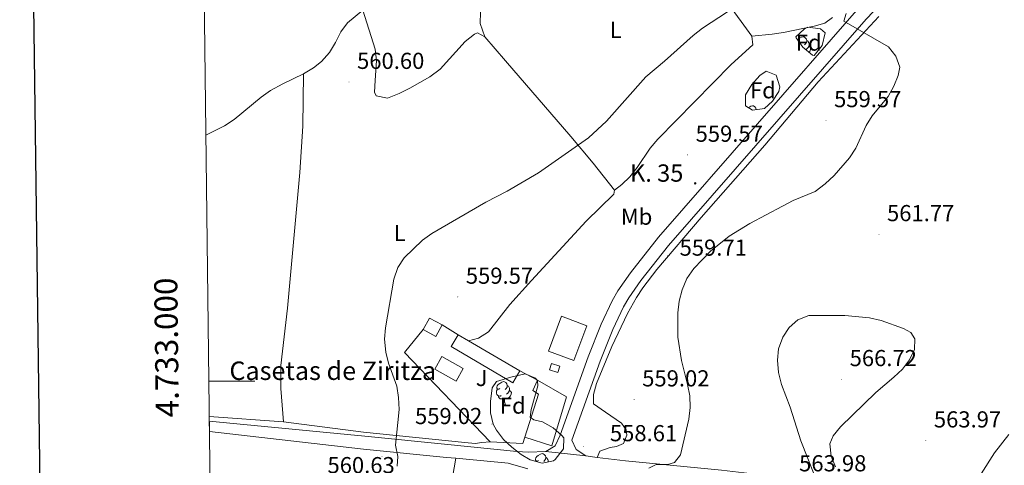
# Model space of a CAD drawing. Units: metres. Extents: x 582659 to 587151, y 4730846 to 4733870.
# Drawn here: x 583468 to 583894, y 4732964 to 4733157 of the extents above; entities that cross this region are included whole.
import ezdxf
from ezdxf.enums import TextEntityAlignment as Align

# ---------------------------------------------------------------- set-up
doc = ezdxf.new("R2010")
doc.units = ezdxf.units.M
doc.header["$MEASUREMENT"] = 0
for name, color, linetype, lineweight in [('Carátula', 7, 'Continuous', 5), ('Level 15', 1, 'Continuous', 0), ('Level 16', 1, 'Continuous', 13), ('Level 21', 19, 'Continuous', 0), ('Level 26', 19, 'Continuous', 0), ('Level 35', 92, 'Continuous', 0), ('Level 36', 19, 'Continuous', 40), ('Level 37', 92, 'Continuous', 0), ('Level 41', 19, 'Continuous', 0), ('Level 44', 19, 'Continuous', 0), ('Level 5', 36, 'Continuous', 0), ('Level 52', 1, 'Continuous', 13), ('Level 54', 13, 'Continuous', 0), ('Level 61', 19, 'Continuous', 0), ('Level 63', 7, 'Continuous', 0), ('Level 7', 1, 'Continuous', 0)]:
    doc.layers.add(name, color=color, linetype=linetype, lineweight=lineweight)
doc.styles.add('Arial', font='ARIAL.TTF', dxfattribs={"height": 0.2})

# ---------------------------------------------------------------- blocks, each defined once
blk = doc.blocks.new('5HITCA')
at = {"layer": 'Carátula', "linetype": 'Continuous', "lineweight": 5}
h = blk.add_hatch(color=1, dxfattribs=at)
edge = h.paths.add_edge_path()
edge.add_arc((0, 0), 3.1, 0.0011, 360.0011)
at = {"layer": 'Carátula', "color": 250, "linetype": 'Continuous', "lineweight": 5}
blk.add_circle((0, 0, 0), 3.1, dxfattribs=at)
blk = doc.blocks.new('5PATER')
at = {"layer": 'Carátula', "linetype": 'Continuous', "lineweight": 5}
h = blk.add_hatch(color=250, dxfattribs=at)
edge = h.paths.add_edge_path()
edge.add_ellipse((0, 0), major_axis=(-1.33, -1.34), ratio=0.999422, start_angle=0, end_angle=360)

msp = doc.modelspace()

# ---------------------------------------------------------------- linework, layer by layer
at = {"layer": 'Level 15', "linetype": 'Continuous', "lineweight": 13}
for points in [[(583650.54, 4733024.37, 561.16), (583645.11, 4733027.36, 562.25), (583642.39, 4733022.41, 562.25)], [(583713.31, 4733024.03, 568.3), (583707.64, 4733008.96, 568.3), (583696.64, 4733013.1, 567.75), (583702.31, 4733028.17, 567.75), (583713.31, 4733024.03, 568.3)], [(583642.39, 4733022.41, 562.25), (583647.82, 4733019.43, 561.16), (583650.54, 4733024.37, 561.16)], [(583684.22, 4733004.52, 562.8), (583681.22, 4732999.38, 563.35), (583654.47, 4733014.98, 562.8), (583657.47, 4733020.12, 562.25)], [(583657.47, 4733020.12, 562.25), (583662.05, 4733017.45, 562.35)], [(583662.05, 4733017.45, 562.35), (583684.22, 4733004.52, 562.8)], [(583701.56, 4733006.5, 562.25), (583700.65, 4733003.8, 562.25), (583697.07, 4733005.01, 562.25), (583697.98, 4733007.7, 562.25), (583701.56, 4733006.5, 562.25)], [(583691.86, 4733000.45, 562.8), (583704.45, 4732993.22, 562.8), (583698.09, 4732972.07, 565.55), (583686.4, 4732975.7, 564.45)], [(583686.4, 4732975.7, 564.45), (583692.3, 4732994.37, 562.8), (583689.83, 4732995.95, 562.25), (583691.86, 4733000.45, 562.8)]]:
    msp.add_polyline3d(points, dxfattribs=at)
at = {"layer": 'Level 15', "color": 5, "linetype": 'Continuous', "lineweight": 0}
msp.add_polyline3d([(583650.47, 4733010.68, 560.61), (583659.68, 4733005.48, 560.61), (583656.58, 4732999.98, 560.61), (583647.36, 4733005.18, 560.61), (583650.47, 4733010.68, 560.61)], dxfattribs=at)
at = {"layer": 'Level 16', "color": 1, "linetype": 'Continuous', "lineweight": 13, "ltscale": 0.5}
for points in [[(583671.31, 4732973.71, 562.25), (583634.26, 4733012.52, 562.8), (583642.39, 4733022.41, 562.25)], [(583650.54, 4733024.37, 562.25), (583657.47, 4733020.12, 561.7)], [(583684.22, 4733004.52, 561.7), (583691.86, 4733000.45, 561.7)], [(583686.4, 4732975.7, 562.25), (583685.49, 4732973, 562.25), (583671.31, 4732973.71, 562.25)]]:
    msp.add_polyline3d(points, dxfattribs=at)
at = {"layer": 'Level 21', "color": 19, "linetype": 'Continuous', "lineweight": 13}
for points in [[(584309.98, 4733573.2, 534.93), (584223.92, 4733498.5, 537.56), (584189.36, 4733468.74, 539.43), (584144.21, 4733429.34, 542.47), (584098.13, 4733389.73, 543.94), (584051.66, 4733349.32, 546.68), (583953.69, 4733264.82, 551.42), (583927.81, 4733242.41, 553.19), (583867.26, 4733190.13, 558.96), (583853.6, 4733177.26, 560), (583834.25, 4733156.83, 560.06), (583748.62, 4733058.86, 560.06), (583736.62, 4733043.6, 559.51), (583731.45, 4733036.12, 559.51), (583729.17, 4733032.19, 559.51), (583724.59, 4733022.43, 559.51), (583719.05, 4733008.64, 559.51), (583706.81, 4732974.44, 558.4), (583708.6, 4732970.38, 558.96), (583712.76, 4732967.63, 558.96)], [(583695.48, 4732969.56, 558.96), (583699.54, 4732972.03, 558.41), (583701.65, 4732976.56, 558.4), (583713.84, 4733010.61, 559.51), (583719.48, 4733024.66, 559.51), (583724.23, 4733034.78, 559.51), (583726.75, 4733039.1, 559.51), (583732.14, 4733046.91, 559.51), (583744.34, 4733062.41, 560.06), (583830.13, 4733160.58, 560.06), (583847.69, 4733179.12, 560)], [(583549.64, 4732982.76, 563.91), (583617.01, 4732976.17, 560.94), (583652.96, 4732972.56, 559.95), (583682.87, 4732969.59, 559.51), (583687.86, 4732969.28, 559.35), (583695.48, 4732969.56, 558.96)], [(583549.69, 4732978.16, 563.89), (583616.46, 4732970.63, 560.94), (583652.41, 4732967.02, 559.95), (583656.45, 4732966.64, 559.88)], [(583656.45, 4732966.64, 559.88), (583679.15, 4732964.52, 559.5), (583687.7, 4732962.02, 558.4)], [(583712.76, 4732967.63, 558.96), (583717.7, 4732967.02, 559.06)], [(583717.7, 4732967.02, 559.06), (583730.02, 4732965.5, 559.31), (583771.62, 4732961.4, 562.04), (583791.19, 4732959.15, 563.36), (583796.09, 4732958.29, 563.83), (583802.44, 4732956.42, 564.46), (583807.06, 4732954.48, 564.73), (583811.45, 4732952.11, 564.93), (583825.57, 4732942.46, 565.43), (583851.74, 4732922.24, 567.04), (583901.71, 4732884.74, 570.2), (583906.1, 4732881.42, 570.41)]]:
    msp.add_polyline3d(points, dxfattribs=at)
at = {"layer": 'Level 35', "color": 92, "linetype": 'Continuous', "lineweight": 0, "ltscale": 0.5}
for points in [[(583803.87, 4733149.23, 564.78), (583807.4, 4733152.55, 564.34), (583809.06, 4733153.49, 564.23), (583814.56, 4733152.66, 564.18), (583816.49, 4733151, 564.23), (583815.26, 4733145.5, 564.48), (583811.75, 4733141.12, 564.74), (583811.06, 4733141.33, 564.78), (583806.91, 4733144.75, 564.86), (583803.9, 4733148.76, 564.8), (583803.87, 4733149.23, 564.78)], [(583781.96, 4733119.34, 564.23), (583782.05, 4733124.06, 564.5), (583784.69, 4733128.57, 564.78), (583788.22, 4733132.5, 565.09), (583791.01, 4733134.4, 565.33), (583795.28, 4733132.59, 565.88), (583796.9, 4733127.62, 566.29), (583796.39, 4733125.61, 566.43), (583793.64, 4733121.37, 566.57), (583790.29, 4733118.2, 566.43), (583785.04, 4733117.44, 564.98), (583781.96, 4733119.34, 564.23)], [(583674.08, 4732999.82, 564.45), (583680.39, 4733001.83, 564.45), (583686.47, 4733003.16, 563.35), (583690.97, 4733001.26, 563.83), (583691.86, 4733000.22, 563.9), (583692.08, 4732997.97, 563.9), (583689.15, 4732987.79, 565.29), (583688.67, 4732984.47, 566.1), (583690.24, 4732983.34, 567.2), (583694.07, 4732982.44, 567.75), (583698.6, 4732979.83, 567.26), (583702.36, 4732976.54, 566.67), (583703.28, 4732975.43, 566.65), (583703.14, 4732970.75, 567.2), (583699.56, 4732966.09, 567.75), (583698.75, 4732965.54, 567.75), (583693.92, 4732964.52, 567.61), (583688.73, 4732965.93, 567.41), (583684.8, 4732968.28, 567.2), (583680.77, 4732971.43, 566.92), (583677.12, 4732974.81, 566.63), (583674.07, 4732978.73, 566.31), (583672.68, 4732981.36, 566.1), (583671.45, 4732986.3, 565.62), (583671.5, 4732991.27, 565.09), (583672.23, 4732997.17, 564.63), (583674.08, 4732999.82, 564.45)]]:
    msp.add_polyline3d(points, dxfattribs=at)
at = {"layer": 'Level 36', "color": 92, "linetype": 'Continuous', "lineweight": 0}
for points in [[(583669.09, 4733149.16, 563.85), (583667.08, 4733155.02, 564.39), (583667.23, 4733159.96, 564.39), (583669.27, 4733167.72, 564.39), (583671.41, 4733173.69, 564.39), (583673.67, 4733178.28, 564.39), (583676.91, 4733182.08, 564.39), (583683.14, 4733185.37, 564.39), (583691.48, 4733190.3, 564.94), (583695.24, 4733193.59, 565.16), (583703.44, 4733202.2, 565.49), (583718.1, 4733213.64, 565.49), (583724.43, 4733221.51, 565.49), (583728.26, 4733223.52, 565.49)], [(583728.26, 4733223.52, 565.49), (583732.31, 4733221.04, 564.94), (583740.15, 4733209.54, 563.85), (583773.99, 4733164.36, 560.11), (583784.81, 4733149.54, 559.45)], [(583616.22, 4733160.77, 560.55), (583609.53, 4733155.35, 560.55), (583606.63, 4733151.34, 560.55), (583604.39, 4733146.8, 560.55), (583601.78, 4733142.5, 560.55), (583598.25, 4733138.6, 560.55), (583594.85, 4733135.8, 560.55), (583590.52, 4733133.24, 560.61)], [(583616.22, 4733160.77, 560.55), (583621.58, 4733143.87, 561.65), (583622.15, 4733138.94, 561.53), (583621.55, 4733130.36, 561.1), (583621.31, 4733125.19, 561.65), (583621.98, 4733123.61, 561.65), (583626.89, 4733122.6, 561.92), (583631.93, 4733124.62, 562.18), (583636.57, 4733126.92, 562.46), (583645.26, 4733131.86, 563), (583649.7, 4733135.25, 563.3), (583660.53, 4733147.15, 564.4), (583664.6, 4733150.44, 564.46), (583665.95, 4733150.97, 564.4), (583669.09, 4733149.16, 563.85)], [(583717.7, 4732967.02, 559.06), (583718.83, 4732969.72, 559.06), (583723.33, 4732971.34, 559.47), (583726.04, 4732971.73, 559.61), (583729.19, 4732973.07, 559.61), (583730.55, 4732976.67, 559.61), (583730.33, 4732978.92, 559.61), (583728.31, 4732981.85, 559.61), (583721.35, 4732986.6, 559.61), (583716.18, 4732990.21, 559.06), (583716.19, 4732994.26, 559.06), (583717.47, 4732999.09, 559.06), (583724.15, 4733015.01, 559.5), (583730.92, 4733029.37, 559.61), (583734.75, 4733036.31, 559.61), (583737.49, 4733040.51, 559.61), (583743.53, 4733048.48, 559.61), (583762.78, 4733071.01, 559.61), (583790.41, 4733102.32, 559.61), (583813.55, 4733129.77, 559.61), (583839.73, 4733158.06, 560.16)], [(583784.81, 4733149.54, 559.45), (583793.59, 4733150.42, 560), (583798.52, 4733151.15, 559.95), (583811.75, 4733153.92, 559.45), (583816.33, 4733155.09, 559.45), (583819.72, 4733157.56, 559.45)], [(583669.09, 4733149.16, 563.85), (583677.97, 4733138.84, 563.57), (583706.35, 4733106.07, 560.55), (583716, 4733094.55, 560.27), (583725.21, 4733082.83, 560)], [(583784.81, 4733149.54, 559.45), (583785.25, 4733145.72, 559.45), (583775.77, 4733137.18, 559.45), (583743.95, 4733104.85, 558.9), (583740.75, 4733100.97, 558.78), (583735.01, 4733092.56, 558.56), (583731.96, 4733088.6, 558.74), (583728.43, 4733085.19, 559.29), (583725.21, 4733082.83, 560)], [(583804.59, 4733147.84, 0.01), (583804.67, 4733147.95, 0.01), (583805.31, 4733148.48, 0.01), (583806.21, 4733149.07, 0.01), (583806.95, 4733149.23, 0.01), (583807.38, 4733149.17, 0.01), (583807.91, 4733148.86, 0.01), (583808.44, 4733148.27, 0.01), (583808.6, 4733147.63, 0.01), (583808.49, 4733146.78, 0.01), (583808.06, 4733146.25, 0.01), (583807.64, 4733145.83, 0.01)], [(583808.6, 4733147.63, 0.01), (583809.07, 4733147.32, 0.01), (583809.39, 4733146.68, 0.01), (583809.55, 4733146.36, 0.01), (583809.55, 4733145.78, 0.01), (583809.55, 4733145.35, 0.01), (583809.18, 4733144.66, 0.01), (583808.76, 4733144.18, 0.01), (583808.28, 4733143.76, 0.01)], [(583809.55, 4733145.35, 0.01), (583810, 4733145.1, 0.01), (583810.35, 4733144.49, 0.01), (583810.24, 4733143.76, 0.01), (583810.03, 4733143.12, 0.01), (583809.58, 4733142.55, 0.01)], [(583590.52, 4733133.24, 560.61), (583581.48, 4733128.92, 560.92), (583576.14, 4733125.94, 561.1), (583572.1, 4733123.02, 561.2), (583560.44, 4733113.44, 561.46), (583556.3, 4733110.67, 561.57), (583548.14, 4733106.59, 561.83)], [(583590.52, 4733133.24, 560.61), (583590.13, 4733110.46, 561.27), (583588.93, 4733090.5, 561.19), (583583.51, 4733031.73, 561.71), (583580.7, 4733006.81, 562.27), (583580.67, 4732996.84, 562.27), (583581.82, 4732982.46, 561.98)], [(583783.3, 4733118.52, 0.01), (583783.4, 4733118.6, 0.01), (583784.3, 4733119.18, 0.01), (583785.04, 4733119.34, 0.01), (583785.47, 4733119.29, 0.01), (583786, 4733118.97, 0.01), (583786.53, 4733118.39, 0.01), (583786.69, 4733117.75, 0.01), (583786.68, 4733117.68, 0.01)], [(583786.69, 4733117.75, 0.01), (583786.78, 4733117.69, 0.01)], [(583725.21, 4733082.83, 560), (583724.98, 4733081.03, 559.45), (583713.02, 4733069.36, 559.45), (583689.28, 4733043.63, 559.45), (583679.83, 4733033.19, 559.45), (583670.63, 4733021.35, 559.45), (583666.3, 4733018.66, 559.42), (583662.05, 4733017.45, 559.6)], [(583676.2, 4732993.76, 0.01), (583675.78, 4732993.6, 0.01), (583675.19, 4732993.66, 0.01), (583674.72, 4732993.87, 0.01), (583674.29, 4732994.3, 0.01), (583674.08, 4732994.88, 0.01), (583674.08, 4732995.3, 0.01), (583674.13, 4732995.89, 0.01), (583674.56, 4732996.58, 0.01)], [(583675.62, 4732996.84, 0.01), (583675.09, 4732996.58, 0.01), (583674.56, 4732996.63, 0.01), (583674.29, 4732997, 0.01), (583674.24, 4732997.43, 0.01), (583674.4, 4732997.95, 0.01), (583674.88, 4732998.54, 0.01), (583675.51, 4732999.07, 0.01), (583676.41, 4732999.66, 0.01), (583677.16, 4732999.82, 0.01), (583677.58, 4732999.76, 0.01), (583678.11, 4732999.45, 0.01), (583678.64, 4732998.86, 0.01), (583678.8, 4732998.22, 0.01), (583678.69, 4732997.37, 0.01), (583678.27, 4732996.84, 0.01), (583677.85, 4732996.42, 0.01)], [(583678.8, 4732998.22, 0.01), (583679.28, 4732997.91, 0.01), (583679.59, 4732997.27, 0.01), (583679.75, 4732996.95, 0.01), (583679.75, 4732996.37, 0.01), (583679.75, 4732995.94, 0.01), (583679.38, 4732995.25, 0.01), (583678.96, 4732994.77, 0.01), (583678.48, 4732994.35, 0.01)], [(583677.46, 4732992.47, 0.01), (583676.57, 4732992.38, 0.01), (583675.73, 4732992.38, 0.01), (583675.3, 4732992.81, 0.01), (583674.98, 4732993.29, 0.01), (583674.98, 4732993.6, 0.01)], [(583676.92, 4732989.78, 0.01), (583677.35, 4732990.94, 0.01), (583677.46, 4732992.47, 0.01), (583677.57, 4732992.47, 0.01), (583677.61, 4732991.88, 0.01), (583677.64, 4732991.2, 0.01), (583677.71, 4732990.58, 0.01), (583677.83, 4732990.18, 0.01), (583678.04, 4732989.78, 0.01)], [(583679.75, 4732995.94, 0.01), (583680.21, 4732995.69, 0.01), (583680.55, 4732995.08, 0.01), (583680.44, 4732994.35, 0.01), (583680.23, 4732993.71, 0.01), (583679.65, 4732992.97, 0.01), (583678.85, 4732992.49, 0.01), (583678, 4732992.6, 0.01), (583677.57, 4732992.47, 0.01)], [(583676.92, 4732989.78, 0.01), (583678.04, 4732989.78, 0.01)], [(583549.61, 4732984.76, 563.28), (583581.82, 4732982.46, 561.98)], [(583581.82, 4732982.46, 561.98), (583616.49, 4732977.86, 560.54), (583660.36, 4732973.41, 559.71), (583664.84, 4732972.99, 559.43), (583667.77, 4732973.43, 559.43), (583671.31, 4732973.71, 558.89)], [(583656.45, 4732966.64, 559.88), (583654.39, 4732954.04, 560.43), (583652.8, 4732949.33, 560.43), (583651.45, 4732947.07, 560.43), (583648.13, 4732943.25, 560.43), (583641.96, 4732939.12, 560.43)], [(583692.33, 4732965.66, 0.01), (583691.8, 4732965.39, 0.01), (583691.27, 4732965.44, 0.01), (583691, 4732965.82, 0.01), (583690.95, 4732966.24, 0.01), (583691.11, 4732966.76, 0.01), (583691.59, 4732967.36, 0.01), (583692.22, 4732967.88, 0.01), (583693.12, 4732968.47, 0.01), (583693.87, 4732968.63, 0.01), (583694.29, 4732968.58, 0.01), (583694.82, 4732968.26, 0.01), (583695.35, 4732967.68, 0.01), (583695.51, 4732967.04, 0.01), (583695.4, 4732966.18, 0.01), (583694.98, 4732965.66, 0.01), (583694.56, 4732965.23, 0.01)], [(583695.51, 4732967.04, 0.01), (583695.99, 4732966.72, 0.01), (583696.3, 4732966.08, 0.01), (583696.46, 4732965.76, 0.01), (583696.46, 4732965.18, 0.01), (583696.46, 4732965.06, 0.01)], [(583691.19, 4732965.26, 0.01), (583691.27, 4732965.39, 0.01)]]:
    msp.add_polyline3d(points, dxfattribs=at)
at = {"layer": 'Level 5', "color": 36, "linetype": 'Continuous', "lineweight": 0}
for points in [[(583631.14, 4732963.15, 560.01), (583631.4, 4732967.44, 560.01), (583630.29, 4732972.32, 560.01), (583631.92, 4732987.77, 560.01), (583631.64, 4732992.94, 560.01), (583630.99, 4732997.9, 560.01), (583627.37, 4733007.76, 560.01), (583626.19, 4733012.61, 560.01), (583625.57, 4733018.21, 560.01), (583625.99, 4733023.19, 560.01), (583629.65, 4733044.22, 560.01), (583631.31, 4733049.35, 560.01), (583634.08, 4733053.52, 560.01), (583642.08, 4733061.07, 560.01), (583646.08, 4733064.07, 560.01), (583669.5, 4733077.58, 560.01), (583678.71, 4733082.33, 560.01), (583692.33, 4733090.35, 560.01), (583713.95, 4733105.47, 560.01), (583721.82, 4733112.69, 560.01), (583738.75, 4733131.92, 560.01), (583746.93, 4733138.75, 560.01), (583759.33, 4733149.83, 560.01), (583763.35, 4733153.01, 560.01), (583788.84, 4733169.8, 560.01)], [(583825.62, 4733159.28, 560.01), (583824.55, 4733156.04, 560.01), (583843.92, 4733144.83, 560.01), (583847.16, 4733140.92, 560.01), (583848.87, 4733136.03, 560.01), (583848.21, 4733132.49, 560.01), (583846.3, 4733127.87, 560.01), (583843.83, 4733123.4, 560.01), (583836.84, 4733115.05, 560.01), (583834.25, 4733110.78, 560.01), (583829.84, 4733100.97, 560.01), (583827.07, 4733096.81, 560.01), (583820.37, 4733089.14, 560.01), (583816.49, 4733085.47, 560.01), (583812.13, 4733082.24, 560.01), (583802.71, 4733078.29, 560.01), (583798.09, 4733075.89, 560.01), (583783.9, 4733068.33, 560.01), (583774.98, 4733062.86, 560.01), (583766.87, 4733056.37, 560.01), (583759.66, 4733048.92, 560.01), (583756.58, 4733044.56, 560.01), (583754.51, 4733039.6, 560.01), (583753.27, 4733034.76, 560.01), (583752.71, 4733029.68, 560.01), (583752.74, 4733019.07, 560.01), (583754.21, 4733008.96, 560.01), (583756.94, 4732998.58, 560.01), (583757.87, 4732993.62, 560.01), (583758.05, 4732988.63, 560.01), (583757.44, 4732983.52, 560.01), (583753.85, 4732968.08, 560.01), (583751.19, 4732964.72, 560.01), (583748.36, 4732963.96, 560.01), (583743.34, 4732963.98, 560.01), (583740.09, 4732962.27, 560.01)], [(583811.83, 4732959.6, 565.01), (583805.97, 4732974.19, 565.01), (583801.43, 4732988.73, 565.01), (583797.67, 4732998.64, 565.01), (583796.35, 4733003.82, 565.01), (583795.83, 4733009.13, 565.01), (583796.38, 4733014.1, 565.01), (583798.2, 4733019.13, 565.01), (583800.95, 4733023.3, 565.01), (583804.62, 4733026.66, 565.01), (583809.46, 4733028.47, 565.01), (583825.1, 4733028.43, 565.01), (583835.69, 4733027.47, 565.01), (583840.81, 4733026.25, 565.01), (583850.52, 4733022.88, 565.01), (583853.59, 4733021.16, 565.01), (583855.35, 4733018.32, 565.01), (583855.25, 4733013.77, 565.01), (583853.14, 4733009.24, 565.01), (583850.06, 4733005.24, 565.01), (583846.34, 4733001.71, 565.01), (583838.47, 4732995.12, 565.01), (583823.22, 4732980.24, 565.01), (583820.01, 4732976.4, 565.01), (583818.59, 4732972.86, 565.01), (583819.11, 4732967.52, 565.01), (583820.99, 4732962.86, 565.01)], [(583864.07, 4732944.6, 565.01), (583868.83, 4732946.48, 565.01), (583873.46, 4732949.3, 565.01), (583877.37, 4732952.41, 565.01), (583880.98, 4732955.94, 565.01), (583884.18, 4732959.83, 565.01), (583889.91, 4732969, 565.01), (583896.14, 4732976.97, 565.01)]]:
    msp.add_polyline3d(points, dxfattribs=at)
at = {"layer": 'Level 52', "color": 1, "linetype": 'Continuous', "lineweight": 13}
for points in [[(583642.39, 4733022.41, 562.25), (583645.11, 4733027.36, 562.25), (583650.54, 4733024.37, 561.16), (583647.82, 4733019.43, 561.16), (583642.39, 4733022.41, 562.25)], [(583713.31, 4733024.03, 568.3), (583707.64, 4733008.96, 568.3), (583696.64, 4733013.1, 567.75), (583702.31, 4733028.17, 567.75), (583713.31, 4733024.03, 568.3)], [(583684.22, 4733004.52, 562.8), (583681.22, 4732999.38, 563.35), (583654.47, 4733014.98, 562.8), (583657.47, 4733020.12, 562.25), (583662.05, 4733017.45, 562.35), (583684.22, 4733004.52, 562.8)], [(583701.56, 4733006.5, 562.25), (583700.65, 4733003.8, 562.25), (583697.07, 4733005.01, 562.25), (583697.98, 4733007.7, 562.25), (583701.56, 4733006.5, 562.25)], [(583686.4, 4732975.7, 564.45), (583692.3, 4732994.37, 562.8), (583689.83, 4732995.95, 562.25), (583691.86, 4733000.45, 562.8), (583704.45, 4732993.22, 562.8), (583698.09, 4732972.07, 565.55), (583686.4, 4732975.7, 564.45)]]:
    msp.add_polyline3d(points, close=True, dxfattribs=at)
at = {"layer": 'Level 52', "color": 1, "linetype": 'Continuous', "lineweight": 0}
msp.add_polyline3d([(583650.47, 4733010.68, 560.61), (583659.68, 4733005.48, 560.61), (583656.58, 4732999.98, 560.61), (583647.36, 4733005.18, 560.61), (583650.47, 4733010.68, 560.61)], close=True, dxfattribs=at)
at = {"layer": 'Level 54', "color": 13, "linetype": 'Continuous', "lineweight": 0}
for points in [[(583834.25, 4733156.83, 560.06), (583748.62, 4733058.86, 560.06), (583736.62, 4733043.6, 559.51), (583731.45, 4733036.12, 559.51), (583729.17, 4733032.19, 559.51), (583724.59, 4733022.43, 559.51), (583719.05, 4733008.64, 559.51), (583706.81, 4732974.44, 558.4), (583708.6, 4732970.38, 558.96), (583712.76, 4732967.63, 558.96), (583712.76, 4732967.63, 558.96), (583695.48, 4732969.56, 558.96), (583699.54, 4732972.03, 558.41), (583701.65, 4732976.56, 558.4), (583713.84, 4733010.61, 559.51), (583719.48, 4733024.66, 559.51), (583724.23, 4733034.78, 559.51), (583726.75, 4733039.1, 559.51), (583732.14, 4733046.91, 559.51), (583744.34, 4733062.41, 560.06), (583830.13, 4733160.58, 560.06)], [(583687.7, 4732962.02, 558.4), (583679.15, 4732964.52, 559.5), (583656.45, 4732966.64, 559.88), (583652.41, 4732967.02, 559.95), (583616.46, 4732970.63, 560.94), (583549.69, 4732978.16, 563.89), (583549.64, 4732982.76, 563.91), (583617.01, 4732976.17, 560.94), (583652.96, 4732972.56, 559.95), (583682.87, 4732969.59, 559.51), (583687.86, 4732969.28, 559.35), (583695.48, 4732969.56, 558.96), (583712.76, 4732967.63, 558.96), (583717.7, 4732967.02, 559.06), (583730.02, 4732965.5, 559.31), (583771.62, 4732961.4, 562.04)]]:
    msp.add_polyline3d(points, dxfattribs=at)
at = {"layer": 'Level 61', "color": 19, "linetype": 'Continuous', "lineweight": 0}
msp.add_polyline3d([(583570.58, 4731250.37, 0.01), (583542.61, 4733563.75, 0.01), (586952.55, 4733605.79, 0.01), (586981.67, 4731292.44, 0.01), (583570.58, 4731250.37, 0.01)], close=True, dxfattribs=at)
at = {"layer": 'Level 63', "linetype": 'Continuous', "lineweight": 30}
msp.add_polyline3d([(583467.5, 4733612.79, -0.24), (583499.32, 4731198.01, -0.24), (587053.98, 4731244.85, -0.24), (587022.2, 4733656.63, -0.24), (583467.5, 4733612.79, -0.24)], dxfattribs=at)
at = {"layer": 'Level 63', "linetype": 'Continuous', "lineweight": 0}
msp.add_polyline3d([(583549.43, 4733000, 0.01), (583569.43, 4733000, 0.01)], dxfattribs=at)

# ---------------------------------------------------------------- block references
at = {"layer": 'Level 21', "color": 19, "linetype": 'Continuous', "lineweight": 0, "xscale": 0.09999983015004542, "yscale": 0.09999983015004542}
msp.add_blockref('5HITCA', (583760.24, 4733085.74, 559.95), dxfattribs=at)
at = {"layer": 'Level 7', "color": 19, "linetype": 'Continuous', "lineweight": 0, "xscale": 0.09999983015004542, "yscale": 0.09999983015004542}
for p in [(583610.19, 4733129.64, 560.61), (583816.9, 4733113.06, 559.58), (583756.89, 4733098.08, 559.58), (583839.83, 4733063.66, 561.78), (583748.32, 4733054.34, 559.72), (583657.33, 4733036.56, 559.58), (583823.64, 4733000.85, 566.72), (583733.75, 4732992.07, 559.03), (583672.13, 4732981.42, 559.03), (583711.84, 4732971.63, 558.62), (583860.14, 4732974.28, 563.98), (583624.48, 4732967.47, 560.64)]:
    msp.add_blockref('5PATER', p, dxfattribs=at)

# ---------------------------------------------------------------- texts
at = {"layer": 'Level 26', "color": 92, "linetype": 'Continuous', "lineweight": 0, "style": 'Arial'}
msp.add_text('J', height=7, dxfattribs=at).set_placement((583667.69, 4733001.41, 559.51), align=Align.MIDDLE_CENTER)
at = {"layer": 'Level 37', "color": 92, "linetype": 'Continuous', "lineweight": 0, "style": 'Arial'}
for s, p in [('L', (583725.78, 4733152.26, 561.81)), ('Fd', (583809.42, 4733146.74, 559.94)), ('Fd', (583789.56, 4733126.08, 559.84)), ('Mb', (583734.81, 4733071.3, 559.74)), ('L', (583632.14, 4733064.25, 560.42)), ('Fd', (583681.18, 4732989.45, 559.04))]:
    msp.add_text(s, height=7, dxfattribs=at).set_placement(p, align=Align.MIDDLE_CENTER)
at = {"layer": 'Level 41', "color": 19, "linetype": 'Continuous', "lineweight": 0, "style": 'Arial'}
for s, p in [('560.60', (583613.69, 4733133.14, 560.61)), ('559.57', (583820.4, 4733116.56, 559.58)), ('559.57', (583760.39, 4733101.58, 559.58)), ('561.77', (583843.33, 4733067.16, 561.78)), ('559.71', (583753.46, 4733052.21, 559.72)), ('559.57', (583660.83, 4733040.06, 559.58)), ('566.72', (583827.14, 4733004.35, 566.72)), ('559.02', (583737.25, 4732995.57, 559.03)), ('559.02', (583638.8, 4732979.24, 559.03)), ('563.97', (583863.64, 4732977.78, 563.98)), ('558.61', (583723.25, 4732971.81, 558.62)), ('560.63', (583600.87, 4732957.96, 560.64)), ('563.98', (583805.24, 4732958.76, 563.99))]:
    msp.add_text(s, height=7, dxfattribs=at).set_placement(p, align=Align.BOTTOM_LEFT)
at = {"layer": 'Level 44', "color": 19, "linetype": 'Continuous', "lineweight": 0, "style": 'Arial'}
for s, height, p in [('K. 35', 7.5, (583731.98, 4733084.11, 558.83)), ('Casetas de Ziritza', 8, (583558.38, 4732998.05, 562.93))]:
    msp.add_text(s, height=height, dxfattribs=at).set_placement(p, align=Align.BOTTOM_LEFT)
at = {"layer": 'Level 63', "linetype": 'Continuous', "lineweight": 0, "style": 'Arial'}
msp.add_text('4.733.000', height=10, rotation=90.6926, dxfattribs=at).set_placement((583539.25, 4733014.71, 0.01), align=Align.BOTTOM_CENTER)

doc.saveas('drawing.dxf')
